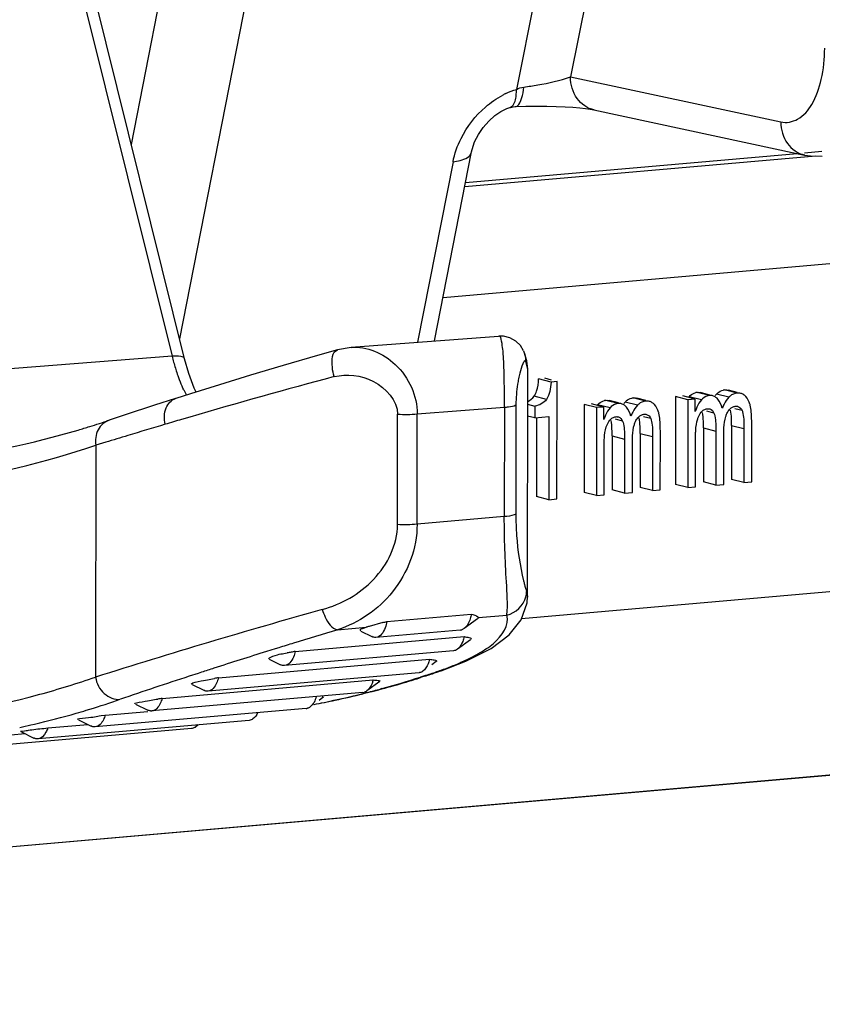
# Model space of a CAD drawing. Units: millimetres. Extents: x 0 to 1189, y 0 to 841.
# Drawn here: x 123 to 125, y 496 to 498 of the extents above; entities that cross this region are included whole.
import ezdxf

# ---------------------------------------------------------------- set-up
doc = ezdxf.new("R2010")
doc.units = ezdxf.units.MM
doc.header["$LTSCALE"] = 65.395
doc.layers.get('0').update_dxf_attribs({"linetype": 'CONTINUOUS'})
doc.layers.add('1', color=7, linetype='CONTINUOUS')

msp = doc.modelspace()

# ---------------------------------------------------------------- linework, layer by layer
at = {"color": 9, "linetype": 'CONTINUOUS'}
for p, q in [((123.33109, 497.88172), (123.4574, 498.5254)), ((124.37896, 498.53074), (124.27518, 498.01686)), ((124.49854, 498.4963), (124.40787, 498.04733)), ((123.44955, 497.40514), (123.65805, 498.46767)), ((123.20247, 498.28111), (123.43094, 497.36195)), ((124.40787, 498.04733), (124.92365, 497.9369)), ((124.11983, 497.8394), (124.03291, 497.39647)), ((123.43094, 497.36195), (122.68202, 497.30409)), ((124.30295, 497.33061), (124.29849, 497.34921)), ((124.74919, 497.26566), (124.71885, 497.27346)), ((124.7962, 497.26152), (124.76586, 497.26932)), ((124.81634, 497.27154), (124.786, 497.27934)), ((124.3489, 497.25621), (124.31856, 497.26401)), ((124.52513, 497.24606), (124.49479, 497.25386)), ((124.57215, 497.24192), (124.54181, 497.24972)), ((124.59229, 497.25193), (124.56195, 497.25974)), ((124.72894, 497.25503), (124.6986, 497.26283)), ((124.03179, 496.94984), (124.03197, 497.22062)), ((124.03197, 497.22062), (124.2458, 497.23702)), ((124.2458, 497.23702), (124.24562, 496.96855)), ((124.27413, 497.24291), (124.27395, 496.97443)), ((124.50488, 497.23543), (124.47454, 497.24323)), ((124.75981, 497.2227), (124.74221, 497.22722)), ((124.82875, 497.22873), (124.81106, 497.23328)), ((123.4744, 497.2129), (123.45439, 497.20704)), ((123.98371, 496.94903), (123.98389, 497.21982)), ((124.53575, 497.20309), (124.51815, 497.20762)), ((124.6047, 497.20913), (124.587, 497.21368)), ((124.57897, 497.17284), (124.60931, 497.16503)), ((124.73407, 497.18641), (124.76441, 497.1786)), ((124.80302, 497.19244), (124.83336, 497.18464)), ((123.26842, 497.15117), (123.24368, 497.14356)), ((124.51002, 497.16681), (124.54036, 497.159)), ((123.24368, 497.14356), (123.2433, 496.57478)), ((124.24562, 496.96855), (124.03179, 496.94984)), ((124.30037, 496.78444), (124.30255, 496.77248)), ((124.30255, 496.77248), (124.30257, 496.77115)), ((123.6839, 496.64421), (123.66261, 496.63758)), ((123.69246, 496.64686), (123.6839, 496.64421)), ((123.49451, 496.58399), (123.47269, 496.57687)), ((123.50301, 496.58675), (123.49451, 496.58399)), ((124.04953, 496.57788), (124.03987, 496.57473)), ((124.09065, 496.59037), (124.09104, 496.5905)), ((123.9456, 496.5466), (123.94249, 496.54575)), ((123.90931, 496.53698), (123.89954, 496.5345)), ((123.22035, 496.49338), (123.22888, 496.49596)), ((123.08451, 496.45727), (123.09349, 496.45937))]:
    msp.add_line(p, q, dxfattribs=at)
at = {"color": 7, "linetype": 'CONTINUOUS'}
for p, q in [((123.46179, 497.35592), (123.23332, 498.27508)), ((124.27256, 497.97459), (124.29875, 497.97559)), ((124.46484, 497.96654), (124.90961, 497.87131)), ((124.07438, 497.39965), (124.1654, 497.8635)), ((125.00989, 497.85331), (124.14862, 497.77796)), ((124.1507, 497.7886), (124.9637, 497.85973)), ((124.90961, 497.87131), (124.98195, 497.85582)), ((124.98147, 497.86128), (125.02437, 497.86504)), ((124.09532, 497.50638), (125.08129, 497.59265)), ((123.87008, 497.38398), (124.23162, 497.41171)), ((123.83693, 497.37814), (123.78724, 497.36389)), ((123.86985, 497.38395), (123.83694, 497.37814)), ((124.29455, 497.37197), (124.29354, 497.3743)), ((124.30257, 496.7712), (124.30295, 497.3306)), ((124.36021, 497.29888), (124.32987, 497.30668)), ((124.36144, 497.30365), (124.34463, 497.30797)), ((124.37497, 497.30017), (124.36021, 497.29888)), ((124.37478, 497.01183), (124.37497, 497.30017)), ((123.48962, 497.27414), (123.48531, 497.28341)), ((124.74953, 497.26699), (124.72661, 497.27289)), ((124.76262, 497.26568), (124.76586, 497.26932)), ((124.81674, 497.27309), (124.79506, 497.27867)), ((123.43969, 497.25843), (123.38775, 497.24169)), ((124.48992, 497.23754), (124.45958, 497.24534)), ((124.47454, 497.24323), (124.4775, 497.24619)), ((124.52547, 497.24739), (124.50256, 497.25328)), ((124.53857, 497.24608), (124.54181, 497.24972)), ((124.59269, 497.25348), (124.571, 497.25906)), ((124.6655, 497.26336), (124.66535, 497.04771)), ((124.69584, 497.25556), (124.6655, 497.26336)), ((124.71397, 497.25714), (124.68363, 497.26495)), ((124.69584, 497.25556), (124.69569, 497.03991)), ((124.71397, 497.25714), (124.69584, 497.25556)), ((124.6986, 497.26283), (124.70156, 497.26579)), ((124.71395, 497.22674), (124.71397, 497.25714)), ((124.7319, 497.25799), (124.72894, 497.25503)), ((124.76721, 497.25898), (124.76465, 497.26127)), ((124.76935, 497.25661), (124.76721, 497.25898)), ((123.38775, 497.24169), (123.31618, 497.21825)), ((124.30289, 497.2445), (124.32033, 497.24002)), ((124.32033, 497.24002), (124.32031, 497.21082)), ((124.44144, 497.24376), (124.4413, 497.02811)), ((124.47178, 497.23595), (124.44144, 497.24376)), ((124.47178, 497.23595), (124.47164, 497.02031)), ((124.48992, 497.23754), (124.47178, 497.23595)), ((124.4899, 497.20714), (124.48992, 497.23754)), ((124.50784, 497.23839), (124.50488, 497.23543)), ((124.54315, 497.23938), (124.54059, 497.24166)), ((124.5453, 497.23701), (124.54315, 497.23938)), ((124.85173, 497.21969), (124.85131, 497.22547)), ((123.31618, 497.21825), (123.27634, 497.20496)), ((124.32031, 497.21082), (124.30287, 497.21531)), ((124.32031, 497.21082), (124.3552, 497.21388)), ((124.32485, 497.21082), (124.32472, 497.01791)), ((124.3552, 497.21388), (124.35506, 497.01011)), ((124.62767, 497.20009), (124.62726, 497.20587)), ((124.57897, 497.17284), (124.57888, 497.04015)), ((124.73407, 497.18641), (124.73399, 497.05372)), ((124.76441, 497.1786), (124.76433, 497.04592)), ((124.78362, 497.0476), (124.7837, 497.17506)), ((124.80302, 497.19244), (124.80293, 497.05975)), ((124.83336, 497.18464), (124.83327, 497.05195)), ((124.85225, 497.05361), (124.85234, 497.18932)), ((124.49062, 497.02197), (124.4907, 497.14942)), ((124.51002, 497.16681), (124.50993, 497.03412)), ((124.54036, 497.159), (124.54027, 497.02631)), ((124.55956, 497.028), (124.55965, 497.15546)), ((124.60931, 497.16503), (124.60922, 497.03235)), ((124.6282, 497.03401), (124.62829, 497.16972)), ((124.71467, 497.04157), (124.71476, 497.16903)), ((124.76433, 497.04592), (124.73399, 497.05372)), ((124.83327, 497.05195), (124.80293, 497.05975)), ((124.83327, 497.05195), (124.85225, 497.05361)), ((124.47164, 497.02031), (124.4413, 497.02811)), ((124.54027, 497.02631), (124.50993, 497.03412)), ((124.54027, 497.02631), (124.55956, 497.028)), ((124.60922, 497.03235), (124.57888, 497.04015)), ((124.60922, 497.03235), (124.6282, 497.03401)), ((124.69569, 497.03991), (124.66535, 497.04771)), ((124.69569, 497.03991), (124.71467, 497.04157)), ((124.76433, 497.04592), (124.78362, 497.0476)), ((124.35506, 497.01011), (124.32472, 497.01791)), ((124.35506, 497.01011), (124.37478, 497.01183)), ((124.47164, 497.02031), (124.49062, 497.02197)), ((126.20215, 496.8856), (124.28796, 496.71813)), ((123.95745, 496.71133), (124.1645, 496.72945)), ((124.18017, 496.71795), (124.14723, 496.69394)), ((124.18075, 496.72241), (124.18198, 496.72104)), ((124.18198, 496.72104), (124.25195, 496.72716)), ((123.83683, 496.69085), (123.9068, 496.69697)), ((123.9481, 496.70864), (123.91416, 496.69909)), ((124.13778, 496.69023), (123.93072, 496.67211)), ((123.73276, 496.6378), (124.14687, 496.67403)), ((123.8942, 496.68714), (123.92077, 496.67413)), ((124.16288, 496.66663), (124.13044, 496.64298)), ((124.13331, 496.64542), (124.13044, 496.64298)), ((123.54448, 496.57314), (124.06212, 496.61843)), ((123.66928, 496.61858), (123.69692, 496.60505)), ((124.12098, 496.63927), (123.70687, 496.60304)), ((124.07829, 496.61281), (124.06798, 496.60529)), ((124.09065, 496.59037), (124.15098, 496.61358)), ((124.03667, 496.58565), (123.51903, 496.54037)), ((124.05008, 496.57684), (124.04043, 496.57375)), ((124.08601, 496.58878), (124.08078, 496.587)), ((124.09104, 496.5905), (124.08601, 496.58878)), ((123.40638, 496.52255), (123.92402, 496.56784)), ((123.48019, 496.55653), (123.50908, 496.54238)), ((123.94029, 496.56389), (123.90851, 496.54072)), ((123.89906, 496.53701), (123.38142, 496.49172)), ((123.80091, 496.52452), (123.79131, 496.51752)), ((123.90951, 496.53643), (123.89974, 496.53398)), ((123.9183, 496.53866), (123.90951, 496.53643)), ((123.76007, 496.49792), (123.24243, 496.45264)), ((123.34126, 496.50853), (123.37146, 496.49374)), ((123.25697, 496.48021), (123.26688, 496.48156)), ((123.26688, 496.48156), (123.37172, 496.49073)), ((123.4786, 496.44859), (122.96097, 496.4033)), ((123.61986, 496.46844), (123.10222, 496.42315)), ((123.11633, 496.44908), (123.12613, 496.45021)), ((123.12613, 496.45021), (123.22405, 496.45878)), ((123.20112, 496.47001), (123.23247, 496.45465)), ((123.49524, 496.45753), (123.48806, 496.4523)), ((122.98428, 496.42854), (123.07005, 496.43605)), ((123.05977, 496.44108), (123.09227, 496.42516))]:
    msp.add_line(p, q, dxfattribs=at)
for points in [[(124.16539, 497.86355), (124.16672, 497.86948), (124.17286, 497.88791), (124.18202, 497.90636), (124.19371, 497.92376), (124.20733, 497.93933), (124.22218, 497.95245), (124.23736, 497.96267), (124.25205, 497.96984), (124.25903, 497.97231)], [(124.25904, 497.97231), (124.26098, 497.97287), (124.26757, 497.97414), (124.27256, 497.97459)], [(124.29875, 497.97559), (124.32478, 497.976), (124.34973, 497.97586), (124.37306, 497.97527), (124.39449, 497.97428), (124.4137, 497.97298), (124.43054, 497.97146), (124.44477, 497.9698), (124.45632, 497.96811), (124.46484, 497.96654)], [(124.98195, 497.85583), (124.99659, 497.85347), (125.02535, 497.85313)], [(124.27384, 497.39936), (124.25952, 497.40749), (124.24367, 497.4115), (124.23199, 497.41172)], [(124.29291, 497.37566), (124.28505, 497.38836), (124.27384, 497.39936)], [(124.30295, 497.33095), (124.30099, 497.35095), (124.29455, 497.37197)], [(123.78724, 497.36389), (123.70322, 497.3393), (123.62306, 497.31528), (123.54717, 497.29208), (123.47595, 497.26988), (123.43976, 497.25845)], [(123.48531, 497.28341), (123.47194, 497.32007), (123.46178, 497.35589)], [(124.25744, 496.67862), (124.28697, 496.71529), (124.30156, 496.75705), (124.30255, 496.77274)], [(124.15098, 496.61358), (124.2131, 496.64534), (124.25744, 496.67862)]]:
    msp.add_lwpolyline(points, dxfattribs=at)
at = {"color": 9, "linetype": 'CONTINUOUS'}
for centre, radius, start, end in [((124.33543, 497.82788), 0.19858, 115.61492, 118.18627), ((123.93208, 497.48709), 0.51653, 194.02047, 195.65847), ((123.9083, 497.48026), 0.49178, 195.63951, 199.16483), ((124.56821, 497.24961), 0.29335, 166.00921, 168.70947), ((128.06002, 481.55043), 16.31995, 105.027826, 106.318824), ((123.80222, 497.43762), 0.37736, 204.79761, 206.99632), ((129.26354, 477.39131), 20.64968, 106.338942, 106.455757), ((129.46568, 476.88893), 21.18881, 106.595142, 106.853873), ((128.03837, 481.60222), 16.26415, 106.855759, 107.05444), ((122.5482, 499.20689), 2.17739, 278.05905, 288.6272), ((128.62286, 479.55575), 17.84901, 105.679241, 107.541255), ((128.0872, 482.46493), 14.84725, 106.634319, 107.069692), ((128.10227, 482.41547), 14.89896, 107.069291, 107.216372), ((128.03076, 482.64416), 14.65935, 107.336147, 107.865207), ((124.00779, 496.93757), 0.35132, 299.85504, 300.29421), ((127.85619, 483.18799), 14.08819, 107.86799, 107.998666), ((123.9045, 497.14255), 0.58095, 293.58698, 294.50406), ((127.30497, 484.86752), 12.32052, 108.122415, 108.949515), ((123.36208, 498.67375), 2.20573, 285.34005, 287.89575), ((123.35131, 498.7074), 2.24107, 288.15317, 288.98581), ((123.78306, 497.45226), 0.91372, 288.98314, 289.4429), ((124.07665, 496.63119), 0.0431, 275.00249, 278.88065), ((124.07651, 496.63195), 0.04388, 278.90112, 288.78026), ((123.79364, 497.42224), 0.88189, 289.44406, 289.7108), ((123.36997, 498.64552), 2.17642, 284.34794, 285.25144), ((122.57841, 498.62886), 2.22988, 286.96026, 288.98813), ((123.37637, 498.61975), 2.14987, 281.4649, 284.0842), ((123.38014, 498.60179), 2.13152, 280.79052, 281.46166), ((122.5939, 498.57641), 2.17519, 283.27807, 286.06918), ((122.58677, 498.60169), 2.20145, 286.06534, 286.7263), ((122.6003, 498.54988), 2.1479, 282.28413, 283.02849)]:
    msp.add_arc(centre, radius, start, end, dxfattribs=at)
at = {"color": 7, "linetype": 'CONTINUOUS'}
for centre, radius, start, end in [((124.72139, 497.24407), 0.02951, 94.95322, 102.37392), ((124.79405, 497.24203), 0.03924, 129.96355, 135.92655), ((124.78865, 497.2488), 0.03065, 94.9603, 101.99499), ((124.49734, 497.22447), 0.02951, 94.95322, 102.37392), ((124.57, 497.22243), 0.03924, 129.96355, 135.92655), ((124.5646, 497.2292), 0.03065, 94.9603, 101.99499), ((124.60034, 497.21462), 0.03924, 129.96691, 135.92647), ((124.59363, 497.22528), 0.02724, 49.37593, 56.67665), ((124.59258, 497.22339), 0.02935, 43.00231, 50.22156), ((124.89183, 497.19024), 0.12021, 153.05882, 155.68165), ((124.82439, 497.23422), 0.03924, 129.96691, 135.92647), ((124.81768, 497.24488), 0.02724, 49.37593, 56.67665), ((124.81664, 497.243), 0.02935, 43.00231, 50.22156), ((124.78286, 497.2254), 0.06785, 14.0348, 16.69954), ((124.66777, 497.17063), 0.12021, 153.05882, 155.68165), ((124.55881, 497.2058), 0.06785, 14.0348, 16.69954), ((124.84585, 497.18207), 0.13926, 158.91998, 161.2898), ((124.82352, 497.19069), 0.11532, 156.14552, 158.92752), ((124.91561, 497.17946), 0.14632, 155.67368, 157.89028), ((122.5815, 499.27122), 2.17996, 287.28029, 288.58637), ((124.6218, 497.16246), 0.13926, 158.91998, 161.2898), ((124.59947, 497.17109), 0.11532, 156.14552, 158.92752), ((124.69156, 497.15986), 0.14632, 155.67368, 157.89028), ((124.43164, 497.18883), 0.30242, 1.09127, 2.58564), ((124.4004, 497.19289), 0.40262, 359.93666, 1.10158), ((122.60437, 499.19146), 2.09699, 276.82391, 286.52441), ((122.58732, 499.25263), 2.16048, 286.49662, 287.27943), ((124.20758, 497.16923), 0.30242, 1.09127, 2.58564), ((124.1074, 497.16725), 0.40262, 359.93666, 1.10158), ((124.17635, 497.17328), 0.40262, 359.93666, 1.10158), ((124.33145, 497.18685), 0.40262, 359.93666, 1.10158), ((124.15745, 495.84039), 0.8925, 105.81877, 106.31042), ((123.33239, 498.8647), 2.24225, 285.93813, 286.18655), ((124.13626, 496.70738), 0.01722, 275.04606, 287.02861), ((124.06145, 494.91436), 1.7545, 101.13132, 101.44974), ((124.22273, 494.09455), 2.59001, 100.90477, 101.13076), ((124.09803, 493.37782), 3.24291, 99.82828, 100.00537), ((123.35552, 498.72675), 2.25932, 286.704, 287.64671), ((123.34893, 498.74732), 2.28092, 287.90247, 288.7146), ((123.36597, 498.6905), 2.2216, 284.73908, 285.11551), ((123.36178, 498.70579), 2.23744, 285.11703, 286.70491), ((124.06465, 492.24402), 4.32887, 98.74652, 98.88168), ((123.37206, 498.6662), 2.19653, 282.0669, 283.90015), ((123.89757, 496.55404), 0.0171, 274.98523, 287.52346), ((123.36734, 498.68528), 2.21619, 284.39508, 284.73906), ((123.7586, 496.51478), 0.01692, 274.95967, 283.70004), ((123.37567, 498.64946), 2.17942, 280.64583, 282.06609), ((123.37994, 496.50885), 0.01719, 263.47522, 274.91934), ((123.47506, 496.47011), 0.02205, 299.10713, 306.12766)]:
    msp.add_arc(centre, radius, start, end, dxfattribs=at)
at = {"color": 9, "linetype": 'CONTINUOUS'}
for points, knots in [([(124.92365, 497.9369), (124.93728, 497.93398), (124.97068, 497.94066), (125.00557, 497.98317), (125.02638, 498.04457), (125.03122, 498.09225), (125.03124, 498.1179)], [0, 0, 0, 0, 0.1781859, 0.3930759, 0.671962, 1, 1, 1, 1]), ([(124.29351, 498.02264), (124.30498, 498.02411), (124.34348, 498.03033), (124.38197, 498.03822), (124.40787, 498.04733)], [0, 0, 0, 0, 0.2963108, 1, 1, 1, 1]), ([(124.46589, 497.9664), (124.44958, 497.96997), (124.41776, 497.99234), (124.40803, 498.02884), (124.40787, 498.04733)], [0, 0, 0, 0, 0.4744078, 1, 1, 1, 1]), ([(124.25903, 497.97234), (124.26117, 497.97301), (124.27146, 497.97959), (124.27381, 497.99301), (124.27474, 498.00245)], [0, 0, 0, 0, 0.1911432, 1, 1, 1, 1]), ([(124.27256, 497.97461), (124.27409, 497.9747), (124.28261, 497.97816), (124.28583, 497.98783), (124.28802, 497.99472)], [0, 0, 0, 0, 0.1748546, 1, 1, 1, 1]), ([(124.92365, 497.9369), (124.92381, 497.91841), (124.93355, 497.8819), (124.96537, 497.85954), (124.98167, 497.85597)], [0, 0, 0, 0, 0.5255921, 1, 1, 1, 1]), ([(124.11983, 497.8394), (124.12574, 497.83992), (124.14231, 497.84225), (124.16317, 497.85203), (124.16533, 497.86352)], [0, 0, 0, 0, 0.336737, 1, 1, 1, 1]), ([(124.2458, 497.23702), (124.2459, 497.25972), (124.24592, 497.30048), (124.24412, 497.35804), (124.24142, 497.38752), (124.23662, 497.41207), (124.23183, 497.41169)], [0, 0, 0, 0, 0.3849581, 0.7078939, 0.9184963, 1, 1, 1, 1]), ([(123.82844, 497.31226), (123.82626, 497.31972), (123.82201, 497.33994), (123.82263, 497.37377), (123.83695, 497.37809)], [0, 0, 0, 0, 0.3421101, 1, 1, 1, 1]), ([(123.86977, 497.38392), (123.90846, 497.38689), (123.99437, 497.34993), (124.0322, 497.2648), (124.03197, 497.22062)], [0, 0, 0, 0, 0.4676265, 1, 1, 1, 1]), ([(123.46173, 497.35591), (123.46091, 497.35939), (123.4477, 497.36325), (123.43812, 497.36256), (123.43094, 497.36195)], [0, 0, 0, 0, 0.331949, 1, 1, 1, 1]), ([(124.29316, 497.34791), (124.29232, 497.34656), (124.28808, 497.33782), (124.28552, 497.32839), (124.28356, 497.32053)], [0, 0, 0, 0, 0.163569, 1, 1, 1, 1]), ([(124.29849, 497.34921), (124.29806, 497.35008), (124.29547, 497.35213), (124.2939, 497.3491), (124.29316, 497.34791)], [0, 0, 0, 0, 0.4111329, 1, 1, 1, 1]), ([(123.82845, 497.31224), (123.85995, 497.31921), (123.92935, 497.31343), (123.98351, 497.25317), (123.98389, 497.21982)], [0, 0, 0, 0, 0.4917606, 1, 1, 1, 1]), ([(124.28053, 497.30704), (124.27965, 497.3026), (124.27592, 497.28142), (124.27415, 497.25987), (124.27413, 497.24291)], [0, 0, 0, 0, 0.2108347, 1, 1, 1, 1]), ([(123.414, 497.19516), (123.41113, 497.20822), (123.41083, 497.23409), (123.42922, 497.25497), (123.43959, 497.25837)], [0, 0, 0, 0, 0.5506846, 1, 1, 1, 1]), ([(124.2458, 497.23702), (124.24914, 497.23732), (124.25858, 497.23858), (124.26897, 497.23927), (124.27413, 497.24291)], [0, 0, 0, 0, 0.3473236, 1, 1, 1, 1]), ([(123.27634, 497.20492), (123.26524, 497.20112), (123.24491, 497.18277), (123.24178, 497.15633), (123.24368, 497.14356)], [0, 0, 0, 0, 0.4759801, 1, 1, 1, 1]), ([(124.25195, 496.72716), (124.25449, 496.75406), (124.24847, 496.83479), (124.24561, 496.91507), (124.24562, 496.96855)], [0, 0, 0, 0, 0.3356255, 1, 1, 1, 1]), ([(124.27395, 496.97443), (124.2728, 496.97362), (124.26361, 496.97011), (124.25386, 496.96927), (124.24562, 496.96855)], [0, 0, 0, 0, 0.1455948, 1, 1, 1, 1]), ([(124.27395, 496.97443), (124.27394, 496.95702), (124.27574, 496.90216), (124.28383, 496.84752), (124.29284, 496.81116)], [0, 0, 0, 0, 0.3173209, 1, 1, 1, 1]), ([(123.79913, 496.74059), (123.84595, 496.75388), (123.93564, 496.80237), (123.98368, 496.90011), (123.98371, 496.94903)], [0, 0, 0, 0, 0.4986584, 1, 1, 1, 1]), ([(124.03179, 496.94984), (124.03171, 496.89093), (123.98816, 496.77537), (123.88873, 496.70751), (123.83683, 496.69085)], [0, 0, 0, 0, 0.5194031, 1, 1, 1, 1]), ([(124.29284, 496.81116), (124.29357, 496.80821), (124.29587, 496.79925), (124.29838, 496.79033), (124.30037, 496.78444)], [0, 0, 0, 0, 0.3284438, 1, 1, 1, 1]), ([(123.79933, 496.74064), (123.80125, 496.73425), (123.8087, 496.71537), (123.82255, 496.69292), (123.83688, 496.69086)], [0, 0, 0, 0, 0.3156668, 1, 1, 1, 1]), ([(124.18501, 496.63422), (124.19685, 496.64114), (124.22884, 496.6608), (124.25903, 496.70254), (124.25173, 496.72713)], [0, 0, 0, 0, 0.3483298, 1, 1, 1, 1]), ([(122.68855, 496.46243), (122.82946, 496.47164), (123.01751, 496.50347), (123.19813, 496.55924), (123.2433, 496.57478)], [0, 0, 0, 0, 0.7472169, 1, 1, 1, 1]), ([(123.2433, 496.57478), (123.24557, 496.55971), (123.25957, 496.53128), (123.29012, 496.51911), (123.30395, 496.52032)], [0, 0, 0, 0, 0.5232757, 1, 1, 1, 1])]:
    msp.add_open_spline(points, degree=3, knots=knots, dxfattribs=at)
for points in [[(124.27518, 498.01686), (124.28087, 498.0198), (124.28716, 498.02182), (124.29351, 498.02264)], [(124.28802, 497.99472), (124.29089, 498.00376), (124.29248, 498.01321), (124.29351, 498.02264)], [(124.19957, 497.97367), (124.21245, 497.98488), (124.22658, 497.99485), (124.24163, 498.00291)], [(124.24958, 498.00694), (124.25783, 498.01089), (124.2664, 498.01428), (124.27518, 498.01686)], [(124.27474, 498.00245), (124.27521, 498.00723), (124.27532, 498.01205), (124.27518, 498.01686)], [(124.13957, 497.89656), (124.1542, 497.92566), (124.175, 497.95229), (124.19957, 497.97367)], [(124.11983, 497.8394), (124.12361, 497.8592), (124.13052, 497.87855), (124.13957, 497.89656)], [(124.29849, 497.34921), (124.29873, 497.35773), (124.297, 497.36651), (124.29354, 497.3743)], [(123.45965, 497.27934), (123.4537, 497.29221), (123.44843, 497.30542), (123.44377, 497.31881)], [(123.98389, 497.21982), (123.9999, 497.21906), (124.016, 497.21923), (124.03197, 497.22062)], [(124.03179, 496.94984), (124.01582, 496.94844), (123.99972, 496.94828), (123.98371, 496.94903)], [(124.25195, 496.72717), (124.27304, 496.73144), (124.2935, 496.75084), (124.29866, 496.77173)], [(124.29866, 496.77173), (124.29969, 496.77589), (124.30027, 496.78019), (124.30036, 496.78448)], [(124.14545, 496.61392), (124.15812, 496.6197), (124.1706, 496.62594), (124.18268, 496.63288)], [(124.09108, 496.59203), (124.10656, 496.59757), (124.12189, 496.60355), (124.13696, 496.61013)]]:
    msp.add_open_spline(points, degree=3, dxfattribs=at)
at = {"color": 7, "linetype": 'CONTINUOUS'}
for points in [[(124.32458, 497.27643), (124.32791, 497.28611), (124.32926, 497.29646), (124.32987, 497.30668)], [(124.36021, 497.29888), (124.35975, 497.29108), (124.35882, 497.28325), (124.35697, 497.27566)], [(124.31856, 497.26401), (124.32115, 497.26782), (124.32309, 497.27208), (124.32458, 497.27643)], [(124.35697, 497.27566), (124.35531, 497.26884), (124.35285, 497.26202), (124.3489, 497.25621)], [(124.70156, 497.26579), (124.70535, 497.26919), (124.7101, 497.2718), (124.71507, 497.27289)], [(124.76885, 497.2721), (124.77269, 497.27531), (124.77739, 497.27774), (124.78228, 497.27879)], [(124.81634, 497.27154), (124.81016, 497.27099), (124.80395, 497.26828), (124.79919, 497.2643)], [(124.30292, 497.25107), (124.30914, 497.25373), (124.31476, 497.25842), (124.31856, 497.26401)], [(124.3489, 497.25621), (124.34275, 497.24715), (124.33121, 497.2412), (124.32033, 497.24002)], [(124.4775, 497.24619), (124.48129, 497.24959), (124.48605, 497.25219), (124.49102, 497.25329)], [(124.52513, 497.24606), (124.51885, 497.24551), (124.51254, 497.24259), (124.50784, 497.23839)], [(124.54479, 497.2525), (124.54863, 497.25571), (124.55334, 497.25814), (124.55823, 497.25918)], [(124.59229, 497.25193), (124.5861, 497.25139), (124.57989, 497.24868), (124.57513, 497.2447)], [(124.72894, 497.25503), (124.72431, 497.24988), (124.72086, 497.24366), (124.71805, 497.23733)], [(124.74919, 497.26566), (124.74291, 497.26511), (124.73659, 497.26219), (124.7319, 497.25799)], [(124.78005, 497.23454), (124.7776, 497.24234), (124.77451, 497.25027), (124.76935, 497.25661)], [(124.7962, 497.26152), (124.79141, 497.25669), (124.78775, 497.25076), (124.78467, 497.2447)], [(124.84785, 497.2449), (124.84582, 497.25145), (124.84279, 497.25801), (124.83811, 497.26301)], [(124.50488, 497.23543), (124.50025, 497.23028), (124.4968, 497.22406), (124.494, 497.21773)], [(124.556, 497.21493), (124.55354, 497.22273), (124.55046, 497.23066), (124.5453, 497.23701)], [(124.57215, 497.24192), (124.56736, 497.23709), (124.5637, 497.23115), (124.56061, 497.2251)], [(124.62379, 497.22529), (124.62176, 497.23184), (124.61873, 497.2384), (124.61405, 497.24341)], [(124.62726, 497.20587), (124.62675, 497.21137), (124.62597, 497.21689), (124.62463, 497.22225)], [(124.72248, 497.215), (124.72462, 497.21978), (124.72747, 497.22446), (124.73138, 497.22794)], [(124.73375, 497.20248), (124.73341, 497.20974), (124.73289, 497.21706), (124.73134, 497.22416)], [(124.74949, 497.23298), (124.75419, 497.23177), (124.75802, 497.22721), (124.75981, 497.2227)], [(124.79682, 497.23048), (124.79973, 497.2341), (124.80374, 497.23719), (124.80818, 497.23854)], [(124.81842, 497.239), (124.82312, 497.23779), (124.82696, 497.23324), (124.82875, 497.22873)], [(124.85131, 497.22547), (124.8508, 497.23098), (124.85003, 497.23649), (124.84868, 497.24185)], [(124.49843, 497.1954), (124.50057, 497.20017), (124.50341, 497.20486), (124.50732, 497.20834)], [(124.50969, 497.18288), (124.50936, 497.19014), (124.50884, 497.19745), (124.50728, 497.20456)], [(124.52544, 497.21338), (124.53014, 497.21217), (124.53396, 497.20761), (124.53575, 497.20309)], [(124.57277, 497.21088), (124.57567, 497.2145), (124.57968, 497.21759), (124.58412, 497.21894)], [(124.59436, 497.21939), (124.59907, 497.21818), (124.60291, 497.21364), (124.6047, 497.20913)], [(124.1645, 496.72945), (124.17006, 496.72748), (124.1761, 496.72604), (124.18075, 496.72241)], [(124.14687, 496.67403), (124.14604, 496.67008), (124.14495, 496.66617), (124.14354, 496.66239)], [(124.14687, 496.67403), (124.15093, 496.67345), (124.15501, 496.67285), (124.15898, 496.67184)], [(124.14354, 496.66239), (124.14125, 496.6562), (124.13803, 496.65004), (124.13331, 496.64542)], [(124.06212, 496.61843), (124.06607, 496.61803), (124.07004, 496.6176), (124.07395, 496.61686)], [(124.05857, 496.60708), (124.05588, 496.60038), (124.05196, 496.59362), (124.04612, 496.58937)], [(123.92402, 496.56784), (123.928, 496.5676), (123.93199, 496.56735), (123.93594, 496.56682)], [(123.78452, 496.52684), (123.78186, 496.51744), (123.77742, 496.50739), (123.76952, 496.50164)], [(123.64066, 496.48729), (123.63805, 496.48155), (123.63441, 496.47586), (123.62932, 496.47215)]]:
    msp.add_open_spline(points, degree=3, dxfattribs=at)
for points, knots in [([(124.71885, 497.27346), (124.72017, 497.27358), (124.72279, 497.27362), (124.72538, 497.2732), (124.72661, 497.27289)], [0, 0, 0, 0, 0.5117597, 1, 1, 1, 1]), ([(124.786, 497.27934), (124.78755, 497.27948), (124.7906, 497.27952), (124.79362, 497.27903), (124.79506, 497.27867)], [0, 0, 0, 0, 0.5118252, 1, 1, 1, 1]), ([(124.8254, 497.27086), (124.82396, 497.27123), (124.82094, 497.27171), (124.81789, 497.27167), (124.81634, 497.27154)], [0, 0, 0, 0, 0.4881748, 1, 1, 1, 1]), ([(124.83265, 497.26764), (124.83153, 497.26837), (124.82919, 497.26966), (124.82667, 497.27053), (124.8254, 497.27086)], [0, 0, 0, 0, 0.5029528, 1, 1, 1, 1]), ([(124.49479, 497.25386), (124.49612, 497.25398), (124.49874, 497.25401), (124.50132, 497.2536), (124.50256, 497.25328)], [0, 0, 0, 0, 0.5117597, 1, 1, 1, 1]), ([(124.5329, 497.24548), (124.53166, 497.2458), (124.52908, 497.24621), (124.52646, 497.24617), (124.52513, 497.24606)], [0, 0, 0, 0, 0.4882403, 1, 1, 1, 1]), ([(124.54059, 497.24166), (124.53944, 497.24256), (124.53699, 497.24411), (124.53427, 497.24512), (124.5329, 497.24548)], [0, 0, 0, 0, 0.5059103, 1, 1, 1, 1]), ([(124.56195, 497.25974), (124.5635, 497.25987), (124.56655, 497.25992), (124.56957, 497.25943), (124.571, 497.25906)], [0, 0, 0, 0, 0.5118252, 1, 1, 1, 1]), ([(124.60134, 497.25126), (124.5999, 497.25163), (124.59689, 497.25211), (124.59384, 497.25207), (124.59229, 497.25193)], [0, 0, 0, 0, 0.4881748, 1, 1, 1, 1]), ([(124.60859, 497.24804), (124.60748, 497.24877), (124.60514, 497.25005), (124.60262, 497.25093), (124.60134, 497.25126)], [0, 0, 0, 0, 0.5029528, 1, 1, 1, 1]), ([(124.75695, 497.26508), (124.75572, 497.2654), (124.75313, 497.26581), (124.75051, 497.26578), (124.74919, 497.26566)], [0, 0, 0, 0, 0.4882403, 1, 1, 1, 1]), ([(124.76465, 497.26127), (124.7635, 497.26216), (124.76105, 497.26371), (124.75833, 497.26473), (124.75695, 497.26508)], [0, 0, 0, 0, 0.5059103, 1, 1, 1, 1]), ([(124.73138, 497.22794), (124.73254, 497.22898), (124.73504, 497.23081), (124.73788, 497.23206), (124.73932, 497.2325)], [0, 0, 0, 0, 0.50908, 1, 1, 1, 1]), ([(124.73932, 497.2325), (124.74004, 497.23273), (124.74152, 497.2331), (124.74302, 497.23331), (124.74379, 497.23338)], [0, 0, 0, 0, 0.4956607, 1, 1, 1, 1]), ([(124.74379, 497.23338), (124.74478, 497.23346), (124.7467, 497.2335), (124.7486, 497.23321), (124.74949, 497.23298)], [0, 0, 0, 0, 0.5188745, 1, 1, 1, 1]), ([(124.75981, 497.2227), (124.76072, 497.22043), (124.76438, 497.20597), (124.76442, 497.19098), (124.76441, 497.1786)], [0, 0, 0, 0, 0.1651348, 1, 1, 1, 1]), ([(124.7887, 497.21438), (124.78909, 497.21557), (124.78989, 497.21788), (124.79083, 497.22014), (124.79132, 497.22123)], [0, 0, 0, 0, 0.5112209, 1, 1, 1, 1]), ([(124.79132, 497.22123), (124.7921, 497.22295), (124.79373, 497.22616), (124.79575, 497.22915), (124.79682, 497.23048)], [0, 0, 0, 0, 0.5247954, 1, 1, 1, 1]), ([(124.80295, 497.20063), (124.80289, 497.20363), (124.80255, 497.21352), (124.80176, 497.22346), (124.80029, 497.23019)], [0, 0, 0, 0, 0.3037812, 1, 1, 1, 1]), ([(124.80818, 497.23854), (124.8089, 497.23876), (124.81037, 497.23913), (124.81187, 497.23933), (124.81263, 497.2394)], [0, 0, 0, 0, 0.4952644, 1, 1, 1, 1]), ([(124.81263, 497.2394), (124.81364, 497.23949), (124.81558, 497.23952), (124.81751, 497.23923), (124.81842, 497.239)], [0, 0, 0, 0, 0.5191944, 1, 1, 1, 1]), ([(124.82875, 497.22873), (124.82967, 497.22646), (124.83332, 497.212), (124.83337, 497.19701), (124.83336, 497.18464)], [0, 0, 0, 0, 0.1651348, 1, 1, 1, 1]), ([(124.50732, 497.20834), (124.50849, 497.20937), (124.51098, 497.21121), (124.51382, 497.21245), (124.51526, 497.2129)], [0, 0, 0, 0, 0.50908, 1, 1, 1, 1]), ([(124.51526, 497.2129), (124.51598, 497.21313), (124.51746, 497.2135), (124.51897, 497.21371), (124.51973, 497.21377)], [0, 0, 0, 0, 0.4956607, 1, 1, 1, 1]), ([(124.51973, 497.21377), (124.52072, 497.21386), (124.52264, 497.2139), (124.52454, 497.21361), (124.52544, 497.21338)], [0, 0, 0, 0, 0.5188745, 1, 1, 1, 1]), ([(124.53575, 497.20309), (124.53667, 497.20083), (124.54032, 497.18637), (124.54037, 497.17138), (124.54036, 497.159)], [0, 0, 0, 0, 0.1651348, 1, 1, 1, 1]), ([(124.56465, 497.19478), (124.56503, 497.19597), (124.56584, 497.19828), (124.56678, 497.20054), (124.56727, 497.20162)], [0, 0, 0, 0, 0.5112209, 1, 1, 1, 1]), ([(124.56727, 497.20162), (124.56804, 497.20335), (124.56967, 497.20656), (124.5717, 497.20955), (124.57277, 497.21088)], [0, 0, 0, 0, 0.5247954, 1, 1, 1, 1]), ([(124.57889, 497.18102), (124.57883, 497.18403), (124.57849, 497.19392), (124.5777, 497.20386), (124.57623, 497.21059)], [0, 0, 0, 0, 0.3037812, 1, 1, 1, 1]), ([(124.58412, 497.21894), (124.58484, 497.21916), (124.58631, 497.21952), (124.58782, 497.21973), (124.58858, 497.2198)], [0, 0, 0, 0, 0.4952644, 1, 1, 1, 1]), ([(124.58858, 497.2198), (124.58958, 497.21988), (124.59153, 497.21992), (124.59346, 497.21963), (124.59436, 497.21939)], [0, 0, 0, 0, 0.5191944, 1, 1, 1, 1]), ([(124.6047, 497.20913), (124.60561, 497.20686), (124.60927, 497.1924), (124.60932, 497.17741), (124.60931, 497.16503)], [0, 0, 0, 0, 0.1651348, 1, 1, 1, 1]), ([(124.62829, 497.16972), (124.62829, 497.17275), (124.62825, 497.18288), (124.62807, 497.19301), (124.62767, 497.20009)], [0, 0, 0, 0, 0.2996375, 1, 1, 1, 1]), ([(124.71476, 497.16903), (124.71476, 497.17278), (124.71511, 497.18595), (124.71694, 497.19921), (124.71985, 497.20818)], [0, 0, 0, 0, 0.2850325, 1, 1, 1, 1]), ([(124.71985, 497.20818), (124.72024, 497.20936), (124.72105, 497.21166), (124.72199, 497.21392), (124.72248, 497.215)], [0, 0, 0, 0, 0.5102264, 1, 1, 1, 1]), ([(124.7837, 497.17506), (124.78371, 497.17885), (124.78405, 497.19207), (124.78582, 497.20539), (124.7887, 497.21438)], [0, 0, 0, 0, 0.286695, 1, 1, 1, 1]), ([(124.85234, 497.18932), (124.85234, 497.19235), (124.85231, 497.20248), (124.85212, 497.21261), (124.85173, 497.21969)], [0, 0, 0, 0, 0.2996375, 1, 1, 1, 1]), ([(124.4907, 497.14942), (124.4907, 497.15318), (124.49106, 497.16635), (124.49288, 497.17961), (124.4958, 497.18858)], [0, 0, 0, 0, 0.2850325, 1, 1, 1, 1]), ([(124.4958, 497.18858), (124.49618, 497.18976), (124.49699, 497.19206), (124.49793, 497.19431), (124.49843, 497.1954)], [0, 0, 0, 0, 0.5102264, 1, 1, 1, 1]), ([(124.55965, 497.15546), (124.55965, 497.15925), (124.56, 497.17247), (124.56176, 497.18579), (124.56465, 497.19478)], [0, 0, 0, 0, 0.286695, 1, 1, 1, 1]), ([(124.1645, 496.72945), (124.16386, 496.72553), (124.16096, 496.7127), (124.15477, 496.69944), (124.14723, 496.69394)], [0, 0, 0, 0, 0.2988433, 1, 1, 1, 1]), ([(124.18198, 496.72104), (124.18217, 496.72068), (124.18216, 496.71947), (124.18126, 496.71875), (124.18074, 496.71837)], [0, 0, 0, 0, 0.3873388, 1, 1, 1, 1]), ([(123.89388, 496.68728), (123.89264, 496.68785), (123.89137, 496.69276), (123.89961, 496.69408), (123.90375, 496.69608), (123.9068, 496.69697)], [0, 0, 0, 0, 0.2095895, 0.512902, 1, 1, 1, 1]), ([(123.95745, 496.71133), (123.95658, 496.70607), (123.95321, 496.69084), (123.94163, 496.67307), (123.93071, 496.67212)], [0, 0, 0, 0, 0.3274339, 1, 1, 1, 1]), ([(124.14723, 496.69394), (124.14631, 496.69327), (124.14441, 496.69208), (124.14234, 496.69124), (124.1413, 496.69092)], [0, 0, 0, 0, 0.5121198, 1, 1, 1, 1]), ([(123.93071, 496.67212), (123.92906, 496.67197), (123.92559, 496.67218), (123.92234, 496.67336), (123.92076, 496.67414)], [0, 0, 0, 0, 0.4848547, 1, 1, 1, 1]), ([(124.15898, 496.67184), (124.16067, 496.67141), (124.16422, 496.67178), (124.16446, 496.66784), (124.16372, 496.66727)], [0, 0, 0, 0, 0.6522061, 1, 1, 1, 1]), ([(124.13044, 496.64298), (124.12902, 496.64194), (124.12601, 496.64022), (124.12263, 496.63941), (124.12098, 496.63927)], [0, 0, 0, 0, 0.5146414, 1, 1, 1, 1]), ([(123.66869, 496.61885), (123.66521, 496.62043), (123.69398, 496.63348), (123.70131, 496.63153), (123.71317, 496.63394)], [0, 0, 0, 0, 0.2400628, 1, 1, 1, 1]), ([(123.73276, 496.6378), (123.73176, 496.63308), (123.72805, 496.61926), (123.71688, 496.60391), (123.70687, 496.60304)], [0, 0, 0, 0, 0.3241506, 1, 1, 1, 1]), ([(124.06212, 496.61843), (124.06165, 496.61645), (124.06062, 496.61262), (124.05929, 496.60887), (124.05857, 496.60708)], [0, 0, 0, 0, 0.5127849, 1, 1, 1, 1]), ([(124.07395, 496.61686), (124.07558, 496.61655), (124.07832, 496.61727), (124.0797, 496.61388), (124.07913, 496.61345)], [0, 0, 0, 0, 0.6996227, 1, 1, 1, 1]), ([(123.70687, 496.60304), (123.70522, 496.60289), (123.70175, 496.60311), (123.69849, 496.60428), (123.69691, 496.60505)], [0, 0, 0, 0, 0.4849888, 1, 1, 1, 1]), ([(123.47945, 496.55686), (123.47437, 496.55911), (123.51391, 496.56831), (123.52124, 496.56905), (123.5346, 496.57141)], [0, 0, 0, 0, 0.2905181, 1, 1, 1, 1]), ([(123.54448, 496.57314), (123.54343, 496.56867), (123.53958, 496.55549), (123.52863, 496.5412), (123.51903, 496.54037)], [0, 0, 0, 0, 0.322374, 1, 1, 1, 1]), ([(124.04144, 496.58677), (124.04067, 496.58648), (124.0391, 496.58599), (124.03748, 496.58573), (124.03667, 496.58565)], [0, 0, 0, 0, 0.5037515, 1, 1, 1, 1]), ([(124.04612, 496.58937), (124.04539, 496.58883), (124.04388, 496.58786), (124.04226, 496.58709), (124.04144, 496.58677)], [0, 0, 0, 0, 0.5103629, 1, 1, 1, 1]), ([(123.92402, 496.56784), (123.92325, 496.56485), (123.92011, 496.55492), (123.91451, 496.5451), (123.90851, 496.54073)], [0, 0, 0, 0, 0.2932144, 1, 1, 1, 1]), ([(123.93594, 496.56682), (123.93744, 496.56662), (123.93934, 496.56744), (123.94152, 496.56483), (123.94109, 496.56451)], [0, 0, 0, 0, 0.7383439, 1, 1, 1, 1]), ([(123.34056, 496.50884), (123.3352, 496.51132), (123.37623, 496.51698), (123.3833, 496.51895), (123.39629, 496.52098)], [0, 0, 0, 0, 0.3099328, 1, 1, 1, 1]), ([(123.40638, 496.52255), (123.4053, 496.51833), (123.40132, 496.50579), (123.39062, 496.49252), (123.38142, 496.49173)], [0, 0, 0, 0, 0.3204414, 1, 1, 1, 1]), ([(123.51903, 496.54037), (123.51738, 496.54022), (123.51391, 496.54044), (123.51065, 496.5416), (123.50908, 496.54238)], [0, 0, 0, 0, 0.4850891, 1, 1, 1, 1]), ([(123.79894, 496.5262), (123.79974, 496.52611), (123.80075, 496.52658), (123.80185, 496.52523), (123.80165, 496.52508)], [0, 0, 0, 0, 0.7583072, 1, 1, 1, 1]), ([(123.90851, 496.54073), (123.90761, 496.54007), (123.90575, 496.53891), (123.90373, 496.53806), (123.90272, 496.53774)], [0, 0, 0, 0, 0.5119981, 1, 1, 1, 1]), ([(123.76952, 496.50164), (123.76846, 496.50086), (123.76625, 496.49952), (123.76382, 496.49864), (123.76261, 496.49834)], [0, 0, 0, 0, 0.5132756, 1, 1, 1, 1]), ([(123.20042, 496.47032), (123.19469, 496.473), (123.23712, 496.47564), (123.24425, 496.47848), (123.25697, 496.48021)], [0, 0, 0, 0, 0.3301058, 1, 1, 1, 1]), ([(123.26688, 496.48156), (123.26576, 496.47758), (123.26167, 496.46568), (123.25124, 496.4534), (123.24243, 496.45264)], [0, 0, 0, 0, 0.3183596, 1, 1, 1, 1]), ([(123.37799, 496.49177), (123.37688, 496.4919), (123.37464, 496.49237), (123.37251, 496.49322), (123.37146, 496.49374)], [0, 0, 0, 0, 0.4875237, 1, 1, 1, 1]), ([(123.62932, 496.47215), (123.62789, 496.47112), (123.62489, 496.4694), (123.62151, 496.46858), (123.61986, 496.46844)], [0, 0, 0, 0, 0.5147634, 1, 1, 1, 1]), ([(123.05919, 496.44133), (123.05784, 496.44203), (123.07176, 496.44308), (123.08174, 496.44562), (123.10391, 496.44763), (123.11633, 496.44908)], [0, 0, 0, 0, 0.0790813, 0.3496992, 1, 1, 1, 1]), ([(123.12613, 496.45021), (123.12497, 496.44648), (123.12079, 496.4352), (123.11064, 496.42388), (123.10222, 496.42315)], [0, 0, 0, 0, 0.3161274, 1, 1, 1, 1]), ([(123.23785, 496.45286), (123.23694, 496.45302), (123.2351, 496.4535), (123.23334, 496.45423), (123.23247, 496.45465)], [0, 0, 0, 0, 0.4891021, 1, 1, 1, 1]), ([(123.24243, 496.45264), (123.24167, 496.45257), (123.24013, 496.45254), (123.23861, 496.45272), (123.23785, 496.45286)], [0, 0, 0, 0, 0.4965895, 1, 1, 1, 1]), ([(123.48578, 496.45084), (123.48466, 496.45022), (123.48233, 496.4492), (123.47984, 496.44869), (123.4786, 496.44859)], [0, 0, 0, 0, 0.5086626, 1, 1, 1, 1]), ([(123.09649, 496.42361), (123.09577, 496.42379), (123.09433, 496.42423), (123.09295, 496.42483), (123.09227, 496.42516)], [0, 0, 0, 0, 0.4909952, 1, 1, 1, 1]), ([(123.10222, 496.42315), (123.10127, 496.42307), (123.09934, 496.42307), (123.09743, 496.42338), (123.09649, 496.42361)], [0, 0, 0, 0, 0.4947436, 1, 1, 1, 1])]:
    msp.add_open_spline(points, degree=3, knots=knots, dxfattribs=at)
at = {"layer": '1', "color": 7, "linetype": 'CONTINUOUS'}
for p, q in [((131.24036, 496.87617), (111.82894, 495.17789)), ((131.24188, 496.87578), (111.83046, 495.1775))]:
    msp.add_line(p, q, dxfattribs=at)

doc.saveas('drawing.dxf')
